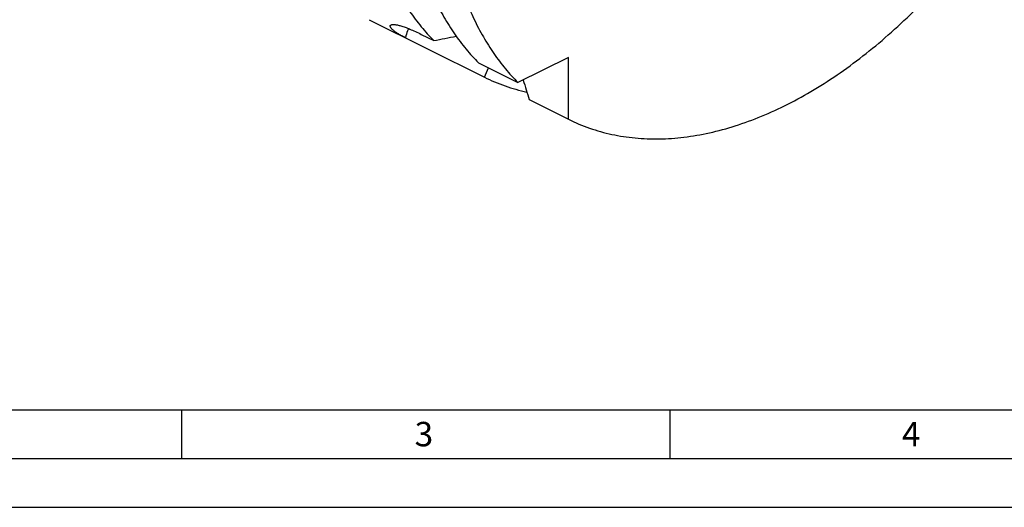
# Model space of a CAD drawing. Units: millimetres. Extents: x 0 to 594, y 0 to 420.
# Drawn here: x 80 to 181, y 0 to 50 of the extents above; entities that cross this region are included whole.
import ezdxf

# ---------------------------------------------------------------- set-up
doc = ezdxf.new("R2010")
doc.units = ezdxf.units.MM
doc.header["$LTSCALE"] = 32.67
doc.layers.add('608034190-000-00-ED1_FORMAT', color=7, linetype='CONTINUOUS')
doc.layers.add('608034206-000_CL', color=7, linetype='CONTINUOUS')
doc.styles.get("Standard").update_dxf_attribs({"font": 'TXT.SHX', "width": 0.7})

msp = doc.modelspace()

# ---------------------------------------------------------------- linework, layer by layer
at = {"layer": '608034190-000-00-ED1_FORMAT', "color": 7, "linetype": 'CONTINUOUS'}
msp.add_line((10, 10), (584, 10), dxfattribs=at)
at = {"layer": '608034190-000-00-ED1_FORMAT', "color": 3, "linetype": 'CONTINUOUS'}
for p, q in [((97, 10), (97, 5)), ((147, 10), (147, 5)), ((5, 5), (589, 5)), ((0, 0), (594, 0))]:
    msp.add_line(p, q, dxfattribs=at)
at = {"layer": '608034206-000_CL', "color": 7, "linetype": 'CONTINUOUS'}
for p, q in [((116.2174, 49.9567), (128.0086, 44.0614)), ((121.5511, 48.4549), (122.8256, 47.8177)), ((127.4184, 45.5213), (131.4506, 43.5052)), ((136.6336, 46.0966), (131.4506, 43.5052)), ((136.6336, 39.7489), (136.6336, 46.0966)), ((132.6014, 41.765), (136.6336, 39.7489))]:
    msp.add_line(p, q, dxfattribs=at)
for centre, radius, start, end in [((262.4866, 230.1553), 193.5881, 243.433142, 249.127541), ((36.8671, 499.3954), 459.6861, 280.777406, 281.069111), ((-19.6398, 110.2279), 161.7963, 335.861134, 336.230459), ((534.2958, 166.078), 420.4903, 196.909664, 197.195806)]:
    msp.add_arc(centre, radius, start, end, dxfattribs=at)
for points, knots in [([(115.6414, 62.8451), (115.7808, 62.0785), (116.0992, 60.5756), (116.8973, 57.7047), (117.9437, 54.9986), (119.2472, 52.5121), (120.3231, 50.8046), (121.5075, 49.234), (122.3756, 48.2721), (122.8256, 47.8177)], [0, 0, 0, 0, 0.13829555, 0.27247574, 0.52868952, 0.65123592, 0.77038114, 0.88648952, 1, 1, 1, 1]), ([(120.2342, 60.5487), (120.3736, 59.7822), (120.692, 58.2792), (121.4901, 55.4083), (122.5365, 52.7022), (123.84, 50.2157), (124.9159, 48.5082), (126.1003, 46.9376), (126.9684, 45.9757), (127.4184, 45.5213)], [0, 0, 0, 0, 0.1382956, 0.27247574, 0.52868952, 0.65123592, 0.77038114, 0.88648947, 1, 1, 1, 1]), ([(124.2664, 58.5326), (124.4058, 57.766), (124.7242, 56.2631), (125.5223, 53.3922), (126.5687, 50.6861), (127.8723, 48.1996), (128.9481, 46.4921), (130.1325, 44.9215), (131.0006, 43.9596), (131.4506, 43.5052)], [0, 0, 0, 0, 0.1382955, 0.27247573, 0.52868952, 0.65123592, 0.77038115, 0.88648956, 1, 1, 1, 1]), ([(136.6336, 39.7489), (137.3327, 39.4038), (138.783, 38.7976), (141.0705, 38.1593), (143.4615, 37.7931), (145.9407, 37.7008), (148.4936, 37.8821), (151.105, 38.3354), (153.76, 39.0573), (156.4434, 40.0433), (159.1399, 41.2873), (161.834, 42.7819), (164.5105, 44.5184), (167.154, 46.4867), (169.7493, 48.6752), (172.2816, 51.0715), (174.736, 53.6615), (176.2973, 55.4912), (177.0621, 56.4341)], [0, 0, 0, 0, 0.04976692, 0.10003028, 0.15124139, 0.20380595, 0.25806924, 0.31430779, 0.37272672, 0.43346126, 0.49658098, 0.56209549, 0.62996067, 0.70008487, 0.77233491, 0.8465417, 0.92250534, 1, 1, 1, 1]), ([(119.8516, 48.1396), (119.7198, 48.2055), (119.4728, 48.3352), (119.134, 48.5353), (118.8884, 48.7015), (118.7225, 48.8302), (118.6195, 48.919), (118.533, 49.0035), (118.4636, 49.0832), (118.4119, 49.1576), (118.3784, 49.2261), (118.3658, 49.2807), (118.3673, 49.3198), (118.3738, 49.3461), (118.3856, 49.3701), (118.4095, 49.4), (118.4345, 49.4167), (118.4527, 49.4258)], [0, 0, 0, 0, 0.21148869, 0.40047511, 0.56470349, 0.63684007, 0.70196038, 0.75984211, 0.81034123, 0.85346511, 0.88952187, 0.91942811, 0.9327164, 0.94537874, 0.95791682, 0.97087833, 1, 1, 1, 1]), ([(118.4527, 49.4258), (118.4726, 49.4357), (118.5197, 49.4518), (118.6011, 49.4647), (118.7, 49.4682), (118.8167, 49.4617), (118.9513, 49.4447), (119.1041, 49.4165), (119.2748, 49.3768), (119.5392, 49.3042), (119.9125, 49.1801), (120.407, 48.987), (120.9622, 48.7426), (121.3487, 48.5561), (121.5511, 48.4549)], [0, 0, 0, 0, 0.02023689, 0.0449766, 0.07481486, 0.11014772, 0.15124925, 0.19831063, 0.25145948, 0.31076922, 0.44790242, 0.60934878, 0.7939872, 1, 1, 1, 1]), ([(120.2368, 49.052), (120.205, 48.9774), (120.0811, 48.6684), (119.982, 48.3497), (119.9197, 48.1058)], [0, 0, 0, 0, 0.24366406, 1, 1, 1, 1]), ([(128.0086, 44.0614), (128.6959, 43.7222), (130.1204, 43.1249), (131.6067, 42.7052), (132.3624, 42.5388)], [0, 0, 0, 0, 0.49759865, 1, 1, 1, 1])]:
    msp.add_open_spline(points, degree=3, knots=knots, dxfattribs=at)

# ---------------------------------------------------------------- texts
at = {"layer": '608034190-000-00-ED1_FORMAT', "color": 2, "linetype": 'CONTINUOUS', "char_height": 2.5, "attachment_point": 1, "line_spacing_factor": 0.9}
for s, insert, width in [('3', (120.869, 8.75), 3.392857), ('4', (170.7798, 8.75), 3.660714)]:
    msp.add_mtext(s, dxfattribs=dict(at, insert=insert, width=width))

doc.saveas('drawing.dxf')
